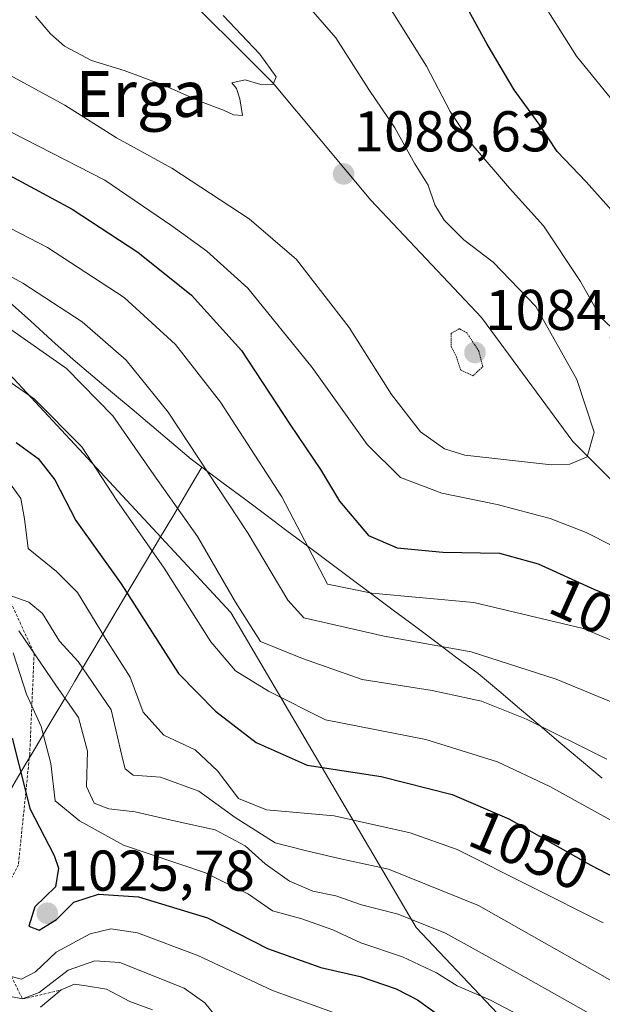
# Model space of a CAD drawing. Units: metres. Extents: x 596889 to 600322, y 4752249 to 4754612.
# Drawn here: x 597030 to 597131, y 4753323 to 4753495 of the extents above; entities that cross this region are included whole.
import ezdxf
from ezdxf.enums import TextEntityAlignment as Align

# ---------------------------------------------------------------- set-up
doc = ezdxf.new("R2010")
doc.units = ezdxf.units.M
doc.header["$MEASUREMENT"] = 0
doc.linetypes.add('TRAZOS', pattern=[0.75, 0.5, -0.25])
doc.linetypes.add('TRAZOS2', pattern=[0.375, 0.25, -0.125])
for name, color, linetype, lineweight in [('Carátula', 7, 'Continuous', 5), ('Curva de nivel maestra', 36, 'Continuous', 30), ('Curva de nivel normal', 36, 'Continuous', 0), ('Curva de nivel normal depresión', 36, 'TRAZOS2', 0), ('Entidad de ámbito territorial', 19, 'Continuous', 0), ('Entidad de ámbito territorial CxS', 92, 'Continuous', 0), ('Escarpado lineal', 39, 'TRAZOS', 0), ('Municipio', 9, 'Continuous', 13), ('Municipio CxS', 142, 'Continuous', 0), ('Pastizal CxS', 92, 'Continuous', 0), ('Punto de cota en terreno', 7, 'Continuous', 0), ('Roquedo CxS', 135, 'Continuous', 0), ('Rótulo de curva de nivel directora', 19, 'Continuous', 0), ('Rótulo de punto de cota en terreno', 19, 'Continuous', 0), ('Texto cartográfico', 19, 'Continuous', 0)]:
    doc.layers.add(name, color=color, linetype=linetype, lineweight=lineweight)
doc.styles.add('Arial', font='txt', dxfattribs={"height": 0.2})

# ---------------------------------------------------------------- blocks, each defined once
blk = doc.blocks.new('*U234')
at = {"layer": 'Curva de nivel maestra', "color": 36, "linetype": 'Continuous', "lineweight": 30}
for points in [[(597030.6421, 4753360.2924, 1025), (597031.36, 4753357.43, 1025), (597035.61, 4753349.22, 1025), (597036.34, 4753347, 1025), (597035.84, 4753343.78, 1025), (597032.19, 4753340.25, 1025), (597031.19, 4753336.89, 1025), (597032.97, 4753336.19, 1025), (597035.99, 4753338.08, 1025), (597039.02, 4753341.06, 1025), (597043.3, 4753342.5, 1025), (597050.32, 4753342.02, 1025), (597062.33, 4753338.37, 1025), (597072.81, 4753332.99, 1025), (597082.08, 4753329.7, 1025), (597088.96, 4753328.14, 1025), (597095.27, 4753325.97, 1025), (597099, 4753324.04, 1025), (597103.53, 4753320.78, 1025), (597110.74, 4753315.83, 1025), (597117.49, 4753313.48, 1025), (597125.87, 4753308.86, 1025), (597133.43, 4753304.46, 1025)], [(597028.28, 4753369.71, 1025), (597030.6421, 4753360.2924, 1025)]]:
    blk.add_polyline3d(points, dxfattribs=at)
blk = doc.blocks.new('5PATER')
at = {"layer": 'Carátula', "linetype": 'Continuous', "lineweight": 5}
h = blk.add_hatch(color=250, dxfattribs=at)
edge = h.paths.add_edge_path()
edge.add_ellipse((0, 0.01), major_axis=(-1.33, -1.34), ratio=0.999422, start_angle=0, end_angle=360)

msp = doc.modelspace()

# ---------------------------------------------------------------- linework, layer by layer
at = {"layer": 'Curva de nivel maestra', "color": 36, "linetype": 'Continuous', "lineweight": 30}
for points in [[(597133.29, 4753461.34, 1075), (597128.38, 4753466.79, 1075), (597123.31, 4753472.07, 1075), (597120.17, 4753476.87, 1075), (597115.84, 4753482.88, 1075), (597111.12, 4753490.82, 1075), (597102.5, 4753506.53, 1075)], [(596978.62, 4753496.58, 1075), (596982.12, 4753492.73, 1075), (596991.09, 4753487.33, 1075), (597000.02, 4753482.84, 1075), (597005.81, 4753478.8, 1075), (597010.42, 4753476.26, 1075), (597015.17, 4753474.3, 1075), (597020.78, 4753471.23, 1075), (597027.74, 4753467.95, 1075), (597038.73, 4753462, 1075), (597050.18, 4753454.52, 1075), (597059.55, 4753447, 1075), (597068.29, 4753437.36, 1075), (597076.72, 4753424.51, 1075), (597082.03, 4753416.58, 1075), (597085.37, 4753411.06, 1075), (597090.41, 4753405.09, 1075), (597095.41, 4753402.9, 1075), (597103.38, 4753402.17, 1075), (597113.29, 4753401.99, 1075), (597120.04, 4753400.15, 1075), (597129.74, 4753395.74, 1075), (597136.38, 4753393.04, 1075)], [(597028.95, 4753421.32, 1050), (597032.79, 4753418.49, 1050), (597035.73, 4753414.77, 1050), (597039.34, 4753407.71, 1050), (597047.25, 4753396.62, 1050), (597057.28, 4753380.98, 1050), (597063.73, 4753374.44, 1050), (597070.83, 4753368.93, 1050), (597079.74, 4753365.01, 1050), (597092.62, 4753363.01, 1050), (597105, 4753359.87, 1050), (597114.92, 4753355.61, 1050), (597129.19, 4753347.52, 1050), (597140.15, 4753341.84, 1050)]]:
    msp.add_polyline3d(points, dxfattribs=at)
at = {"layer": 'Curva de nivel normal', "color": 36, "linetype": 'Continuous', "lineweight": 0}
for points in [[(596951.92, 4753501.41, 1065), (596953.16, 4753494.98, 1065), (596955.12, 4753492.16, 1065), (596961.68, 4753486.64, 1065), (596965.47, 4753484.74, 1065), (596969.68, 4753482.04, 1065), (596977.47, 4753478.45, 1065), (596984.89, 4753475.74, 1065), (596994.04, 4753471.03, 1065), (597005.06, 4753464.35, 1065), (597017.12, 4753456.29, 1065), (597030.1, 4753449.14, 1065), (597040.49, 4753442.36, 1065), (597048.16, 4753435.68, 1065), (597055.47, 4753426.58, 1065), (597069.42, 4753405.44, 1065), (597076.37, 4753393.78, 1065), (597079.12, 4753390.72, 1065), (597093.17, 4753387.48, 1065), (597108.31, 4753384.8, 1065), (597123.17, 4753380.03, 1065), (597143.45, 4753371.61, 1065)], [(597122.36, 4753417.4, 1085), (597125.55, 4753417.55, 1085), (597128.55, 4753418.81, 1085), (597129.78, 4753423.12, 1085), (597126.74, 4753432.3, 1085), (597119.59, 4753445.07, 1085), (597112.2, 4753452.76, 1085), (597107.05, 4753456.67, 1085), (597103.64, 4753460.12, 1085), (597102.02, 4753462.77, 1085), (597100.83, 4753466.24, 1085), (597098.53, 4753469.96, 1085), (597094.99, 4753476.24, 1085), (597090.51, 4753482.94, 1085), (597084.71, 4753491.95, 1085), (597075.63, 4753502.38, 1085)], [(596992.28, 4753501.26, 1080), (596998.52, 4753493.98, 1080), (597009.52, 4753485.67, 1080), (597021.24, 4753478.97, 1080), (597044.4, 4753467.08, 1080), (597056.13, 4753459.1, 1080), (597062.22, 4753454.72, 1080), (597069.38, 4753448.26, 1080), (597080.59, 4753434.37, 1080), (597090.19, 4753420.94, 1080), (597095.98, 4753415.17, 1080), (597103.21, 4753412.48, 1080), (597112.87, 4753410.47, 1080), (597122.1, 4753408.04, 1080), (597128.41, 4753405.61, 1080), (597132.86, 4753403.35, 1080), (597136.89, 4753402.83, 1080), (597138.54, 4753402.29, 1080)], [(597009.2, 4753499.56, 1085), (597014.51, 4753494.21, 1085), (597025.15, 4753486.85, 1085), (597037.46, 4753480.16, 1085), (597046.45, 4753474.49, 1085), (597056.12, 4753469.18, 1085), (597069.62, 4753460.33, 1085), (597077.86, 4753453.22, 1085), (597087.04, 4753441.37, 1085), (597094.42, 4753429.67, 1085), (597099.47, 4753423.18, 1085), (597103.67, 4753420.23, 1085), (597107.23, 4753419.08, 1085), (597122.36, 4753417.4, 1085)], [(597141.5, 4753470.56, 1070), (597126.7, 4753488.74, 1070), (597118.94, 4753501.14, 1070)], [(597138.54, 4753402.29, 1080), (597138.61, 4753404.11, 1080), (597137.64, 4753405.66, 1080), (597136.28, 4753408.32, 1080), (597134.86, 4753411.94, 1080), (597134.84, 4753414.56, 1080), (597137.35, 4753417.01, 1080), (597141.69, 4753418.58, 1080), (597142.12, 4753420.77, 1080), (597140.76, 4753424.44, 1080), (597140.4, 4753428.12, 1080), (597138.62, 4753431.49, 1080), (597135.93, 4753437.45, 1080), (597133.8, 4753440.46, 1080), (597130.89, 4753443.19, 1080), (597127.41, 4753449.43, 1080), (597120.98, 4753459.09, 1080), (597115.02, 4753465.72, 1080), (597108.69, 4753473.06, 1080), (597104.68, 4753479.05, 1080), (597100.52, 4753486.99, 1080), (597093.5, 4753498.21, 1080)], [(596965.45, 4753497.44, 1070), (596968.68, 4753491.3, 1070), (596971.61, 4753488.35, 1070), (596975.99, 4753485.95, 1070), (596982.3, 4753483.66, 1070), (596994.8, 4753478.16, 1070), (597008.11, 4753470.48, 1070), (597019.9, 4753462.82, 1070), (597034.45, 4753455.36, 1070), (597047.8, 4753446.61, 1070), (597056.77, 4753438.43, 1070), (597064.6, 4753428.37, 1070), (597075.3, 4753411.81, 1070), (597083.26, 4753396.6, 1070), (597091.01, 4753395.01, 1070), (597108.82, 4753393.36, 1070), (597127.87, 4753388.84, 1070), (597140, 4753383.79, 1070)], [(597032.32, 4753495.69, 1090), (597034.93, 4753492.63, 1090), (597037.42, 4753490.46, 1090), (597042.08, 4753487.99, 1090), (597047.79, 4753486.21, 1090), (597054.67, 4753483.65, 1090), (597061.1, 4753480.8, 1090), (597065.12, 4753479.33, 1090), (597066.88, 4753478.48, 1090), (597068.46, 4753478.36, 1090)], [(597068.46, 4753478.36, 1090), (597067.95, 4753481.31, 1090), (597067.41, 4753483.11, 1090), (597066.61, 4753484.05, 1090), (597068.92, 4753484.58, 1090), (597071.66, 4753483.76, 1090), (597073.82, 4753483.85, 1090), (597074.34, 4753485.1, 1090), (597071.45, 4753489.07, 1090), (597065.06, 4753495.82, 1090)], [(597027.45, 4753441.42, 1060), (597037.74, 4753434.22, 1060), (597045.8, 4753425.96, 1060), (597052.96, 4753415.65, 1060), (597060.62, 4753404.88, 1060), (597067.24, 4753393.47, 1060), (597071.57, 4753386.58, 1060), (597078.91, 4753383.64, 1060), (597089.32, 4753379.95, 1060), (597101.53, 4753378.04, 1060), (597110.14, 4753376.17, 1060), (597118, 4753373.03, 1060), (597132.02, 4753366.05, 1060)], [(597021.69, 4753436.16, 1055), (597032.11, 4753428.9, 1055), (597040.41, 4753420.53, 1055), (597046.54, 4753411.17, 1055), (597054.8, 4753399.37, 1055), (597062.9, 4753386.54, 1055), (597067.25, 4753381.45, 1055), (597072.96, 4753377.93, 1055), (597082.93, 4753372.92, 1055), (597100.44, 4753369.46, 1055), (597112.92, 4753365.58, 1055), (597122.08, 4753361.28, 1055), (597136.45, 4753353.32, 1055)], [(597028, 4753414.02, 1045), (597029.8, 4753411.51, 1045), (597030.41, 4753407.98, 1045), (597031.06, 4753402.78, 1045), (597035.97, 4753398.81, 1045), (597039.66, 4753395.12, 1045), (597044.54, 4753387.11, 1045), (597048.84, 4753380.33, 1045), (597051.09, 4753374.25, 1045), (597054.71, 4753370.22, 1045), (597060.2, 4753367.68, 1045), (597064.11, 4753364.02, 1045), (597067.72, 4753359.2, 1045), (597072.61, 4753357.22, 1045), (597084.46, 4753356.14, 1045), (597097.72, 4753353.16, 1045), (597105.9, 4753350.25, 1045), (597131.36, 4753337.46, 1045)], [(597027.39, 4753394.76, 1040), (597031.16, 4753393.45, 1040), (597033.56, 4753391.48, 1040), (597036.5, 4753386.66, 1040), (597039.77, 4753383.08, 1040), (597045.54, 4753374.65, 1040), (597047.57, 4753365.9, 1040), (597047.95, 4753364.36, 1040), (597049.36, 4753363.23, 1040), (597054.11, 4753362.89, 1040), (597060.83, 4753360.45, 1040), (597067.16, 4753355.86, 1040), (597074.17, 4753351.45, 1040), (597079.13, 4753350.16, 1040), (597085.32, 4753348.68, 1040), (597093.94, 4753346.85, 1040), (597109.6, 4753340.48, 1040), (597140.03, 4753323.28, 1040)], [(597029.43, 4753388.45, 1035), (597036, 4753378.76, 1035), (597039.82, 4753373.3, 1035), (597041.39, 4753367.42, 1035), (597041.21, 4753361.25, 1035), (597042.54, 4753358.37, 1035), (597045.15, 4753357.37, 1035), (597049.7, 4753356.87, 1035), (597056.01, 4753355.38, 1035), (597063.66, 4753353.7, 1035), (597068.88, 4753350.91, 1035), (597072.4, 4753347.77, 1035), (597076.64, 4753344.73, 1035), (597080.74, 4753343.03, 1035), (597084.74, 4753342.18, 1035), (597089.2, 4753340.61, 1035), (597095.58, 4753338.98, 1035), (597103.84, 4753335.65, 1035), (597117.79, 4753327.96, 1035), (597135.77, 4753317.83, 1035)], [(597028.43, 4753384.61, 1030), (597030.74, 4753377.38, 1030), (597033.3, 4753371.72, 1030), (597035.02, 4753365.28, 1030), (597035.74, 4753358.76, 1030), (597040.02, 4753355.3, 1030), (597047.66, 4753351.03, 1030), (597062.01, 4753346.2, 1030), (597069.48, 4753342.46, 1030), (597073.7, 4753339.55, 1030), (597078.8, 4753338.16, 1030), (597084.22, 4753336.26, 1030), (597089.06, 4753333.98, 1030), (597096.35, 4753331.57, 1030), (597102.26, 4753328.74, 1030), (597105.88, 4753326.47, 1030), (597111.71, 4753323.96, 1030), (597122.8, 4753318.16, 1030)], [(597028.1, 4753328.13, 1020), (597029.89, 4753327.67, 1020), (597032.31, 4753328.94, 1020), (597035.91, 4753332.38, 1020), (597041.84, 4753335.55, 1020), (597045.49, 4753336.46, 1020), (597050.13, 4753335.73, 1020), (597060.67, 4753331.76, 1020), (597073.7, 4753325.69, 1020), (597091.4, 4753319.25, 1020)], [(597027.08, 4753324.78, 1015), (597030.08, 4753324.19, 1015), (597032.98, 4753325.3, 1015), (597038.04, 4753329.24, 1015), (597042.66, 4753330.86, 1015), (597047.07, 4753330.54, 1015), (597058.29, 4753326.08, 1015), (597061.86, 4753323.51, 1015), (597064.39, 4753320.43, 1015)], [(597033.21, 4753322.78, 1010), (597036.8, 4753325.76, 1010), (597039.16, 4753326.77, 1010), (597041.16, 4753326.46, 1010), (597044.74, 4753325.88, 1010), (597048.78, 4753323.73, 1010), (597052.77, 4753322.29, 1010)]]:
    msp.add_polyline3d(points, dxfattribs=at)
at = {"layer": 'Curva de nivel normal depresión', "color": 36, "linetype": 'TRAZOS2', "lineweight": 0}
msp.add_polyline3d([(597108.63, 4753432.94, 1085), (597110.36, 4753434.54, 1085), (597109.68, 4753437.23, 1085), (597107.58, 4753440.44, 1085), (597106.28, 4753441.18, 1085), (597104.82, 4753440.35, 1085), (597104.87, 4753438.07, 1085), (597105.76, 4753436.24, 1085), (597106.49, 4753433.98, 1085), (597108.63, 4753432.94, 1085)], dxfattribs=at)
at = {"layer": 'Entidad de ámbito territorial', "color": 19, "linetype": 'Continuous', "lineweight": 0}
for points in [[(597027.79, 4753445.8, 1061.81), (597031.5, 4753442.47, 1061.08), (597035.21, 4753439.13, 1060.75), (597038.92, 4753435.79, 1060.66), (597042.35, 4753432.89, 1060.91), (597045.78, 4753430, 1060.94), (597049.21, 4753427.1, 1061.35), (597052.63, 4753424.2, 1062.15), (597056.06, 4753421.31, 1063.03), (597059.49, 4753418.41, 1063.82), (597061.37, 4753417, 1064.38)], [(597061.37, 4753417, 1064.38), (597065.08, 4753414.23, 1065.38), (597068.78, 4753411.46, 1066.17), (597072.49, 4753408.69, 1067.04), (597076.2, 4753405.92, 1068.02), (597079.9, 4753403.15, 1069.3), (597083.61, 4753400.38, 1070.7), (597087.32, 4753397.6, 1070.92), (597091.03, 4753394.83, 1069.5), (597094.73, 4753392.06, 1067.92), (597098.44, 4753389.29, 1066.34), (597102.15, 4753386.52, 1064.82), (597105.85, 4753383.75, 1063.43), (597109.56, 4753380.98, 1062.34), (597113.17, 4753377.94, 1061.25), (597116.78, 4753374.89, 1060.22), (597120.39, 4753371.85, 1059.71), (597123.99, 4753368.8, 1058.97), (597127.6, 4753365.76, 1058.36), (597131.21, 4753362.71, 1057.68)]]:
    msp.add_polyline3d(points, dxfattribs=at)
at = {"layer": 'Entidad de ámbito territorial CxS', "color": 92, "linetype": 'Continuous', "lineweight": 0}
msp.add_polyline3d([(597131.21, 4753362.71, 1057.68), (597127.6, 4753365.76, 1058.36), (597123.99, 4753368.8, 1058.97), (597120.39, 4753371.85, 1059.71), (597116.78, 4753374.89, 1060.22), (597113.17, 4753377.94, 1061.25), (597109.56, 4753380.98, 1062.34), (597105.85, 4753383.75, 1063.43), (597102.15, 4753386.52, 1064.82), (597098.44, 4753389.29, 1066.34), (597094.73, 4753392.06, 1067.92), (597091.03, 4753394.83, 1069.5), (597087.32, 4753397.6, 1070.92), (597083.61, 4753400.38, 1070.7), (597079.9, 4753403.15, 1069.3), (597076.2, 4753405.92, 1068.02), (597072.49, 4753408.69, 1067.04), (597068.78, 4753411.46, 1066.17), (597065.08, 4753414.23, 1065.38), (597061.37, 4753417, 1064.38), (597059.49, 4753418.41, 1063.82), (597056.06, 4753421.31, 1063.03), (597052.63, 4753424.2, 1062.15), (597049.21, 4753427.1, 1061.35), (597045.78, 4753430, 1060.94), (597042.35, 4753432.89, 1060.91), (597038.92, 4753435.79, 1060.66), (597035.21, 4753439.13, 1060.75), (597031.5, 4753442.47, 1061.08), (597027.79, 4753445.8, 1061.81)], dxfattribs=at)
at = {"layer": 'Escarpado lineal', "color": 39, "linetype": 'TRAZOS', "lineweight": 0}
msp.add_polyline3d([(597018.59, 4753426.12, 1047.13), (597025.01, 4753413.25, 1042.79), (597024, 4753404.22, 1040.46), (597027.39, 4753394.76, 1039.77), (597032.1, 4753384.51, 1032.97), (597031.32, 4753366.94, 1026.78), (597029.35, 4753347.62, 1016.1), (597026.12, 4753341.32, 1020.48), (597026.55, 4753333.58, 1020.32), (597028.1, 4753328.13, 1020.54), (597030.08, 4753324.19, 1016.98), (597036.8, 4753325.76, 1007.22)], dxfattribs=at)
at = {"layer": 'Municipio', "color": 9, "linetype": 'Continuous', "lineweight": 13}
for points in [[(597027.79, 4753445.8, 1061.81), (597031.5, 4753442.47, 1061.08), (597035.21, 4753439.13, 1060.75), (597038.92, 4753435.79, 1060.66), (597042.35, 4753432.89, 1060.91), (597045.78, 4753430, 1060.94), (597049.21, 4753427.1, 1061.35), (597052.63, 4753424.2, 1062.15), (597056.06, 4753421.31, 1063.03), (597059.49, 4753418.41, 1063.82), (597061.37, 4753417, 1064.38)], [(597027.79, 4753445.8, 1061.81), (597031.5, 4753442.47, 1061.08), (597035.21, 4753439.13, 1060.75), (597038.92, 4753435.79, 1060.66), (597042.35, 4753432.89, 1060.91), (597045.78, 4753430, 1060.94), (597049.21, 4753427.1, 1061.35), (597052.63, 4753424.2, 1062.15), (597056.06, 4753421.31, 1063.03), (597059.49, 4753418.41, 1063.82), (597061.37, 4753417, 1064.38)], [(597061.37, 4753417, 1064.38), (597058.91, 4753412.85, 1061.73), (597056.44, 4753408.7, 1058.67), (597053.98, 4753404.55, 1055.85), (597051.52, 4753400.4, 1053.15), (597049.05, 4753396.25, 1050.21), (597046.59, 4753392.1, 1047.44), (597044.13, 4753387.95, 1044.35), (597041.66, 4753383.8, 1041.31), (597039.2, 4753379.65, 1037.1), (597037.43, 4753376.65, 1034.48)], [(597061.37, 4753417, 1064.38), (597058.91, 4753412.85, 1061.73), (597056.44, 4753408.7, 1058.67), (597053.98, 4753404.55, 1055.85), (597051.52, 4753400.4, 1053.15), (597049.05, 4753396.25, 1050.21), (597046.59, 4753392.1, 1047.44), (597044.13, 4753387.95, 1044.35), (597041.66, 4753383.8, 1041.31), (597039.2, 4753379.65, 1037.1), (597037.43, 4753376.65, 1034.48)], [(597061.37, 4753417, 1064.38), (597065.08, 4753414.23, 1065.38), (597068.78, 4753411.46, 1066.17), (597072.49, 4753408.69, 1067.04), (597076.2, 4753405.92, 1068.02), (597079.9, 4753403.15, 1069.3), (597083.61, 4753400.38, 1070.7), (597087.32, 4753397.6, 1070.92), (597091.03, 4753394.83, 1069.5), (597094.73, 4753392.06, 1067.92), (597098.44, 4753389.29, 1066.34), (597102.15, 4753386.52, 1064.82), (597105.85, 4753383.75, 1063.43), (597109.56, 4753380.98, 1062.34), (597113.17, 4753377.94, 1061.25), (597116.78, 4753374.89, 1060.22), (597120.39, 4753371.85, 1059.71), (597123.99, 4753368.8, 1058.97), (597127.6, 4753365.76, 1058.36), (597131.21, 4753362.71, 1057.68)], [(597061.37, 4753417, 1064.38), (597065.08, 4753414.23, 1065.38), (597068.78, 4753411.46, 1066.17), (597072.49, 4753408.69, 1067.04), (597076.2, 4753405.92, 1068.02), (597079.9, 4753403.15, 1069.3), (597083.61, 4753400.38, 1070.7), (597087.32, 4753397.6, 1070.92), (597091.03, 4753394.83, 1069.5), (597094.73, 4753392.06, 1067.92), (597098.44, 4753389.29, 1066.34), (597102.15, 4753386.52, 1064.82), (597105.85, 4753383.75, 1063.43), (597109.56, 4753380.98, 1062.34), (597113.17, 4753377.94, 1061.25), (597116.78, 4753374.89, 1060.22), (597120.39, 4753371.85, 1059.71), (597123.99, 4753368.8, 1058.97), (597127.6, 4753365.76, 1058.36), (597131.21, 4753362.71, 1057.68)], [(597037.43, 4753376.65, 1034.48), (597034.9, 4753372.39, 1031.01), (597032.37, 4753368.13, 1028.05), (597029.84, 4753363.87, 1023.9), (597027.31, 4753359.6, 1020.95), (597024.78, 4753355.34, 1016.2), (597022.25, 4753351.08, 1009.88), (597019.72, 4753346.82, 1004.89), (597017.2, 4753342.56, 1000.88), (597014.67, 4753338.3, 996.72), (597012.14, 4753334.04, 992.6), (597009.61, 4753329.77, 988.55), (597007.08, 4753325.51, 985.56), (597004.55, 4753321.25, 982.84)], [(597037.43, 4753376.65, 1034.48), (597034.9, 4753372.39, 1031.01), (597032.37, 4753368.13, 1028.05), (597029.84, 4753363.87, 1023.9), (597027.31, 4753359.6, 1020.95), (597024.78, 4753355.34, 1016.2), (597022.25, 4753351.08, 1009.88), (597019.72, 4753346.82, 1004.89), (597017.2, 4753342.56, 1000.88), (597014.67, 4753338.3, 996.72), (597012.14, 4753334.04, 992.6), (597009.61, 4753329.77, 988.55), (597007.08, 4753325.51, 985.56), (597004.55, 4753321.25, 982.84)]]:
    msp.add_polyline3d(points, dxfattribs=at)
at = {"layer": 'Municipio CxS', "color": 142, "linetype": 'Continuous', "lineweight": 0}
for points in [[(597027.79, 4753445.8, 1061.81), (597031.5, 4753442.47, 1061.08), (597035.21, 4753439.13, 1060.75), (597038.92, 4753435.79, 1060.66), (597042.35, 4753432.89, 1060.91), (597045.78, 4753430, 1060.94), (597049.21, 4753427.1, 1061.35), (597052.63, 4753424.2, 1062.15), (597056.06, 4753421.31, 1063.03), (597059.49, 4753418.41, 1063.82), (597061.37, 4753417, 1064.38), (597058.91, 4753412.85, 1061.73), (597056.44, 4753408.7, 1058.67), (597053.98, 4753404.55, 1055.85), (597051.52, 4753400.4, 1053.15), (597049.05, 4753396.25, 1050.21), (597046.59, 4753392.1, 1047.44), (597044.13, 4753387.95, 1044.35), (597041.66, 4753383.8, 1041.31), (597039.2, 4753379.65, 1037.1), (597037.43, 4753376.65, 1034.48), (597034.9, 4753372.39, 1031.01), (597032.37, 4753368.13, 1028.05), (597029.84, 4753363.87, 1023.9), (597027.31, 4753359.6, 1020.95)], [(597131.21, 4753362.71, 1057.68), (597127.6, 4753365.76, 1058.36), (597123.99, 4753368.8, 1058.97), (597120.39, 4753371.85, 1059.71), (597116.78, 4753374.89, 1060.22), (597113.17, 4753377.94, 1061.25), (597109.56, 4753380.98, 1062.34), (597105.85, 4753383.75, 1063.43), (597102.15, 4753386.52, 1064.82), (597098.44, 4753389.29, 1066.34), (597094.73, 4753392.06, 1067.92), (597091.03, 4753394.83, 1069.5), (597087.32, 4753397.6, 1070.92), (597083.61, 4753400.38, 1070.7), (597079.9, 4753403.15, 1069.3), (597076.2, 4753405.92, 1068.02), (597072.49, 4753408.69, 1067.04), (597068.78, 4753411.46, 1066.17), (597065.08, 4753414.23, 1065.38), (597061.37, 4753417, 1064.38), (597059.49, 4753418.41, 1063.82), (597056.06, 4753421.31, 1063.03), (597052.63, 4753424.2, 1062.15), (597049.21, 4753427.1, 1061.35), (597045.78, 4753430, 1060.94), (597042.35, 4753432.89, 1060.91), (597038.92, 4753435.79, 1060.66), (597035.21, 4753439.13, 1060.75), (597031.5, 4753442.47, 1061.08), (597027.79, 4753445.8, 1061.81)], [(597027.31, 4753359.6, 1020.95), (597029.84, 4753363.87, 1023.9), (597032.37, 4753368.13, 1028.05), (597034.9, 4753372.39, 1031.01), (597037.43, 4753376.65, 1034.48), (597039.2, 4753379.65, 1037.1), (597041.66, 4753383.8, 1041.31), (597044.13, 4753387.95, 1044.35), (597046.59, 4753392.1, 1047.44), (597049.05, 4753396.25, 1050.21), (597051.52, 4753400.4, 1053.15), (597053.98, 4753404.55, 1055.85), (597056.44, 4753408.7, 1058.67), (597058.91, 4753412.85, 1061.73), (597061.37, 4753417, 1064.38), (597065.08, 4753414.23, 1065.38), (597068.78, 4753411.46, 1066.17), (597072.49, 4753408.69, 1067.04), (597076.2, 4753405.92, 1068.02), (597079.9, 4753403.15, 1069.3), (597083.61, 4753400.38, 1070.7), (597087.32, 4753397.6, 1070.92), (597091.03, 4753394.83, 1069.5), (597094.73, 4753392.06, 1067.92), (597098.44, 4753389.29, 1066.34), (597102.15, 4753386.52, 1064.82), (597105.85, 4753383.75, 1063.43), (597109.56, 4753380.98, 1062.34), (597113.17, 4753377.94, 1061.25), (597116.78, 4753374.89, 1060.22), (597120.39, 4753371.85, 1059.71), (597123.99, 4753368.8, 1058.97), (597127.6, 4753365.76, 1058.36), (597131.21, 4753362.71, 1057.68)]]:
    msp.add_polyline3d(points, dxfattribs=at)
at = {"layer": 'Pastizal CxS', "color": 92, "linetype": 'Continuous', "lineweight": 0}
for points in [[(596918.1, 4753687.74, 1053.35), (596920.16, 4753678.62, 1056.37), (596936.09, 4753668.38, 1059.16), (596952.02, 4753652.45, 1061.91), (596964.53, 4753631.98, 1066.12), (596981.59, 4753604.67, 1074.5), (596988.42, 4753583.06, 1081.54), (597003.21, 4753564.85, 1084.56), (597022.55, 4753543.24, 1086.67), (597035.06, 4753528.45, 1090.65), (597048.72, 4753517.07, 1089.64), (597055.54, 4753502.28, 1091.21), (597073.74, 4753484.08, 1089.48), (597090.81, 4753463.6, 1087.54), (597110.15, 4753443.12, 1085.92), (597126.08, 4753421.51, 1084.75), (597140.87, 4753406.72, 1078.04), (597158.03, 4753393.18, 1076.61)], [(597140.87, 4753406.72, 1078.04), (597126.08, 4753421.51, 1084.75), (597110.15, 4753443.12, 1085.92), (597090.81, 4753463.6, 1087.54), (597073.74, 4753484.08, 1089.48), (597055.54, 4753502.28, 1091.21)]]:
    msp.add_polyline3d(points, dxfattribs=at)
at = {"layer": 'Roquedo CxS', "color": 135, "linetype": 'Continuous', "lineweight": 0}
for points in [[(596918.1, 4753687.74, 1053.35), (596920.16, 4753678.62, 1056.37), (596936.09, 4753668.38, 1059.16), (596952.02, 4753652.45, 1061.91), (596964.53, 4753631.98, 1066.12), (596981.59, 4753604.67, 1074.5), (596988.42, 4753583.06, 1081.54), (597003.21, 4753564.85, 1084.56), (597022.55, 4753543.24, 1086.67), (597035.06, 4753528.45, 1090.65), (597048.72, 4753517.07, 1089.64), (597055.54, 4753502.28, 1091.21), (597073.74, 4753484.08, 1089.48), (597090.81, 4753463.6, 1087.54), (597110.15, 4753443.12, 1085.92), (597126.08, 4753421.51, 1084.75), (597140.87, 4753406.72, 1078.04), (597158.03, 4753393.18, 1076.61)], [(597324.53, 4753135.4, 966.26), (597320.28, 4753163.63, 983.17), (597253.98, 4753207.29, 999.94), (597155.33, 4753276.83, 1020.61), (597098.73, 4753336.66, 1032.25), (597066.39, 4753391.65, 1059.21), (596982.29, 4753482.21, 1066.75), (596907.49, 4753527.76, 1045.9)], [(596907.49, 4753527.76, 1045.9), (596982.29, 4753482.21, 1066.75), (597066.39, 4753391.65, 1059.21), (597098.73, 4753336.66, 1032.25), (597155.33, 4753276.83, 1020.61), (597253.98, 4753207.29, 999.94), (597320.28, 4753163.63, 983.17), (597324.53, 4753135.4, 966.26)], [(596907.49, 4753527.76, 1045.9), (596982.29, 4753482.21, 1066.75), (597066.39, 4753391.65, 1059.21), (597098.73, 4753336.66, 1032.25), (597155.33, 4753276.83, 1020.61), (597253.98, 4753207.29, 999.94), (597320.28, 4753163.63, 983.17), (597324.53, 4753135.4, 966.26)], [(596907.49, 4753527.76, 1045.9), (596982.29, 4753482.21, 1066.75), (597066.39, 4753391.65, 1059.21), (597098.73, 4753336.66, 1032.25), (597155.33, 4753276.83, 1020.61), (597253.98, 4753207.29, 999.94), (597320.28, 4753163.63, 983.17), (597324.53, 4753135.4, 966.26)], [(597055.54, 4753502.28, 1091.21), (597073.74, 4753484.08, 1089.48), (597090.81, 4753463.6, 1087.54), (597110.15, 4753443.12, 1085.92), (597126.08, 4753421.51, 1084.75), (597140.87, 4753406.72, 1078.04), (597158.03, 4753393.18, 1076.61), (597171.83, 4753385.65, 1075.62), (597178.1, 4753374.36, 1072.1), (597176.85, 4753358.06, 1066.62), (597169.32, 4753345.51, 1059.89), (597162.38, 4753336.58, 1053.29), (597202.81, 4753306.37, 1055.39), (597245.58, 4753273.42, 1040.82), (597279.66, 4753243.51, 1022.86)]]:
    msp.add_polyline3d(points, dxfattribs=at)

# ---------------------------------------------------------------- block references
at = {"layer": 'Curva de nivel maestra', "color": 36, "linetype": 'Continuous', "lineweight": 30}
msp.add_blockref('*U234', (0, 0), dxfattribs=at)
at = {"layer": 'Punto de cota en terreno', "linetype": 'Continuous', "lineweight": 0}
for p in [(597086.07, 4753468.17, 1088.63), (597109, 4753437, 1084.82), (597034.39, 4753339.15, 1025.78)]:
    msp.add_blockref('5PATER', p, dxfattribs=at)

# ---------------------------------------------------------------- texts
at = {"layer": 'Rótulo de curva de nivel directora', "color": 19, "linetype": 'Continuous', "lineweight": 0, "style": 'Arial'}
for s, rotation, p in [('1075', -24.4484, (597132.47, 4753390.62)), ('1050', -23.2405, (597118.47, 4753350.24))]:
    msp.add_text(s, height=7, rotation=rotation, dxfattribs=at).set_placement(p, align=Align.MIDDLE_CENTER)
at = {"layer": 'Rótulo de punto de cota en terreno', "color": 19, "linetype": 'Continuous', "lineweight": 0, "style": 'Arial'}
for s, p in [('1088,63', (597087.83, 4753469.93)), ('1084,82', (597110.76, 4753438.76)), ('1025,78', (597036.15, 4753340.91))]:
    msp.add_text(s, height=7, dxfattribs=at).set_placement(p, align=Align.BOTTOM_LEFT)
at = {"layer": 'Texto cartográfico', "color": 19, "linetype": 'Continuous', "lineweight": 0, "style": 'Arial'}
msp.add_text('Erga', height=8, dxfattribs=at).set_placement((597050.83, 4753482.13), align=Align.MIDDLE_CENTER)

doc.saveas('drawing.dxf')
